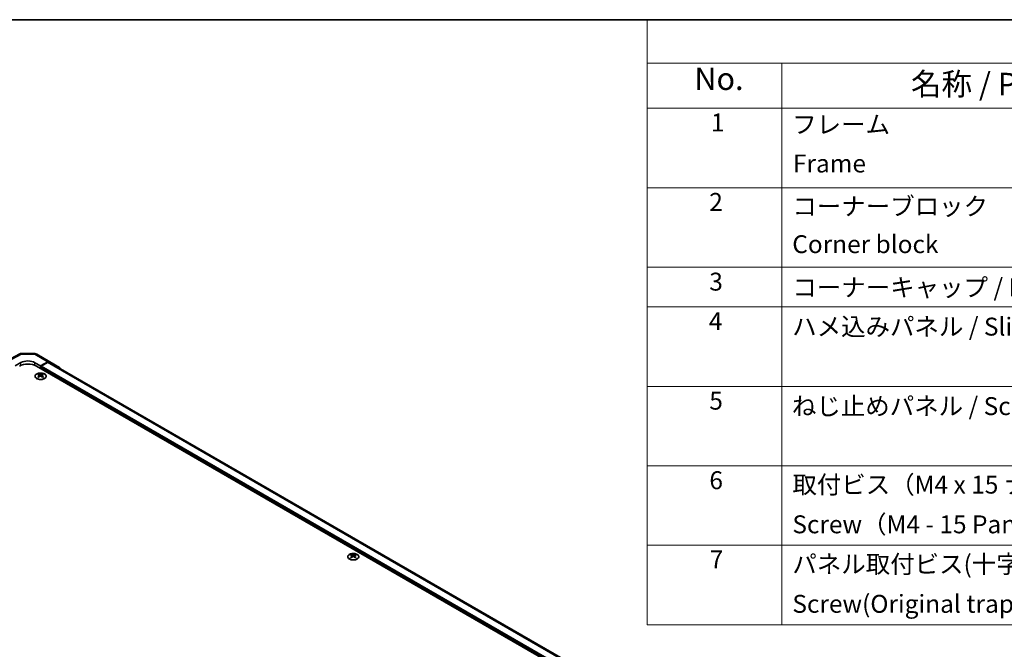
# Model space of a CAD drawing. Units: millimetres. Extents: x 65 to 8729, y 36 to 1441.
# Drawn here: x 470 to 965, y 984 to 1300 of the extents above; entities that cross this region are included whole.
import ezdxf

# ---------------------------------------------------------------- set-up
doc = ezdxf.new("R2010")
doc.units = ezdxf.units.MM
doc.header["$LTSCALE"] = 4.5
for name, color, linetype, lineweight in [('Border (ISO)', 7, 'Continuous', 35), ('Symbol (ISO)', 7, 'Continuous', 18), ('Visible (ISO)', 7, 'Continuous', 35), ('Visible Narrow (ISO)', 7, 'Continuous', 25)]:
    doc.layers.add(name, color=color, linetype=linetype, lineweight=lineweight)
doc.styles.add('Note Text (TK)', font='txt')
doc.styles.add('Note Text (TK2)', font='txt')

# ---------------------------------------------------------------- blocks, each defined once
blk = doc.blocks.new('図面枠 tk図枠')
at = {"layer": 'Border (ISO)'}
blk.add_line((14.5, 289), (405.5, 289), dxfattribs=at)
blk = doc.blocks.new('構成内容 _ Components')
at = {"layer": 'Symbol (ISO)'}
for p, q in [((405.5, 289), (174.5, 289)), ((174.5, 289), (174.5, 284.16)), ((405.5, 284.16), (174.5, 284.16)), ((174.5, 284.16), (174.5, 279.12)), ((189.5, 284.16), (189.5, 279.12)), ((405.5, 279.12), (174.5, 279.12)), ((174.5, 279.12), (174.5, 221.49)), ((189.5, 279.12), (189.5, 221.49)), ((405.5, 270.25), (174.5, 270.25)), ((405.5, 261.39), (174.5, 261.39)), ((405.5, 256.95), (174.5, 256.95)), ((405.5, 248.09), (174.5, 248.09)), ((405.5, 239.22), (174.5, 239.22)), ((405.5, 230.36), (174.5, 230.36)), ((405.5, 221.49), (174.5, 221.49))]:
    blk.add_line(p, q, dxfattribs=at)
at = {"layer": 'Symbol (ISO)', "color": 7, "attachment_point": 7}
for s, insert, char_height, style in [('No.', (179.76, 280.38), 2.5, 'Note Text (TK)'), ('名称 / Part name', (203.92, 279.79), 2.5, 'Note Text (TK)'), ('1', (181.6, 275.91), 2, 'Note Text (TK2)'), ('フレーム', (190.67, 275.69), 2, 'Note Text (TK2)'), ('Frame', (190.76, 271.33), 2, 'Note Text (TK2)'), ('2', (181.42, 267.04), 2, 'Note Text (TK2)'), ('コーナーブロック', (190.69, 266.55), 2, 'Note Text (TK2)'), ('Corner block', (190.68, 262.33), 2, 'Note Text (TK2)'), ('3', (181.42, 258.15), 2, 'Note Text (TK2)'), ('コーナーキャップ / Blind plug', (190.69, 257.5), 2, 'Note Text (TK2)'), ('4', (181.37, 253.74), 2, 'Note Text (TK2)'), ('ハメ込みパネル / Slide panel', (190.67, 253.13), 2, 'Note Text (TK2)'), ('5', (181.42, 244.87), 2, 'Note Text (TK2)'), ('ねじ止めパネル / Screwed panel', (190.64, 244.26), 2, 'Note Text (TK2)'), ('6', (181.43, 235.99), 2, 'Note Text (TK2)'), ('取付ビス（M4 x 15 ナベ）', (190.69, 235.5), 2, 'Note Text (TK2)'), ('Screw（M4 - 15 Pan head）', (190.69, 231.07), 2, 'Note Text (TK2)'), ('7', (181.47, 227.16), 2, 'Note Text (TK2)'), ('パネル取付ビス(十字穴台形ビスM3 × 5)  ', (190.69, 226.63), 2, 'Note Text (TK2)'), ('Screw(Original trapezoid head M3 - 5)', (190.69, 222.2), 2, 'Note Text (TK2)')]:
    blk.add_mtext(s, dxfattribs=dict(at, insert=insert, char_height=char_height, style=style))

msp = doc.modelspace()

# ---------------------------------------------------------------- linework, layer by layer
at = {"layer": 'Visible (ISO)'}
for p, q in [((463.2914, 1128.9967), (470.1522, 1132.686)), ((471.1195, 1132.9244), (477.7118, 1132.8579)), ((478.6917, 1132.5901), (485.298, 1128.7759)), ((467.9297, 1126.777), (470.7582, 1128.353)), ((477.8292, 1128.2817), (480.6576, 1126.6487)), ((484.3227, 1128.6909), (480.6576, 1126.6487)), ((484.1024, 1128.3576), (481.0112, 1126.5729)), ((805.3612, 943.5551), (485.1024, 1128.4566)), ((485.3067, 1128.7708), (490.1516, 1125.8751)), ((803.4519, 938.9828), (478.5363, 1126.5729)), ((479.6323, 1122.5717), (479.6323, 1122.1948)), ((480.6576, 1126.6487), (480.6576, 1125.3481)), ((480.6576, 1125.9605), (480.6576, 1125.3481)), ((481.683, 1122.5717), (481.683, 1122.1948)), ((480.1516, 1121.9122), (480.21, 1121.3684)), ((480.3405, 1121.459), (480.191, 1121.5453)), ((481.1243, 1121.5453), (480.9748, 1121.459)), ((481.1637, 1121.9122), (481.1053, 1121.3684)), ((636.61, 1031.9406), (636.61, 1031.5637)), ((637.1294, 1031.281), (637.1877, 1030.7373)), ((637.3182, 1030.8278), (637.1687, 1030.9142)), ((638.102, 1030.9142), (637.9525, 1030.8278)), ((638.1414, 1031.281), (638.083, 1030.7373)), ((638.6607, 1031.9406), (638.6607, 1031.5637))]:
    msp.add_line(p, q, dxfattribs=at)
for centre, start, end in [((471.0994, 1130.9245), 89.422611, 118.268301), ((477.6917, 1130.858), 60, 89.422611)]:
    msp.add_arc(centre, 2, start, end, dxfattribs=at)
for centre, major_axis, ratio, start_param, end_param in [((474.2937, 1124.1234), (6, 0), 0.57735027, 0.78539816, 2.35619449), ((474.2937, 1126.3118), (-4.9998, 0.0743), 0.56718765, 3.9354181, 5.50621443), ((484.1024, 1126.7246), (1, 1.7321), 0.57735027, 0, 0.78539816), ((484.298, 1127.0439), (1, 1.7321), 0.57735027, 6.27445866, 7.05113018), ((479.8919, 1116.1353), (3.2043, 6.7271), 0.62547267, 0.69994966, 0.77562357), ((480.9094, 1115.9414), (-4.2226, 6.2245), 0.52483389, 5.52432463, 5.6901366), ((480.4059, 1115.6506), (3.2346, -6.7906), 0.62547267, 2.47033009, 2.63614206), ((481.0112, 1126.1646), (-0.25, -0.433), 0.57735027, 3.92699082, 5.49778714), ((480.9094, 1115.6506), (3.2346, 6.7906), 0.62547267, 0.5054506, 0.67126257), ((480.4059, 1115.9414), (-4.2226, -6.2245), 0.52483389, 3.73464136, 3.90045333), ((481.4234, 1116.1353), (3.2043, -6.7271), 0.62547267, 2.36596909, 2.44164299), ((489.1429, 1124.1482), (1, 1.7321), 0.57735027, 5.73888329, 6.27445866), ((480.9094, 1115.6506), (3.2346, 6.7906), 0.62547267, 0.80431066, 0.97012263), ((479.8919, 1115.2511), (-4.183, 6.1663), 0.52483389, 5.41996363, 5.49563754), ((480.4059, 1115.9414), (-4.2226, -6.2245), 0.52483389, 4.03350142, 4.19931339), ((480.9094, 1115.9414), (-4.2226, 6.2245), 0.52483389, 5.22546457, 5.39127654), ((480.4059, 1115.6506), (3.2346, -6.7906), 0.62547267, 2.17147002, 2.33728199), ((481.4234, 1115.2511), (-4.183, -6.1663), 0.52483389, 3.92914042, 4.00481433), ((636.8696, 1025.5042), (3.2043, 6.7271), 0.62547267, 0.69994966, 0.77562357), ((637.8871, 1025.3102), (-4.2226, 6.2245), 0.52483389, 5.52432463, 5.6901366), ((637.8871, 1025.0195), (3.2346, 6.7906), 0.62547267, 0.80431066, 0.97012263), ((636.8696, 1024.62), (-4.183, 6.1663), 0.52483389, 5.41996363, 5.49563754), ((637.3836, 1025.0195), (3.2346, -6.7906), 0.62547267, 2.47033009, 2.63614206), ((637.3836, 1025.3102), (-4.2226, -6.2245), 0.52483389, 4.03350142, 4.19931339), ((637.8871, 1025.0195), (3.2346, 6.7906), 0.62547267, 0.5054506, 0.67126257), ((637.8871, 1025.3102), (-4.2226, 6.2245), 0.52483389, 5.22546457, 5.39127654), ((637.3836, 1025.3102), (-4.2226, -6.2245), 0.52483389, 3.73464136, 3.90045333), ((637.3836, 1025.0195), (3.2346, -6.7906), 0.62547267, 2.17147002, 2.33728199), ((638.4011, 1025.5042), (3.2043, -6.7271), 0.62547267, 2.36596909, 2.44164299), ((638.4011, 1024.62), (-4.183, -6.1663), 0.52483389, 3.92914042, 4.00481433)]:
    msp.add_ellipse(centre, major_axis=major_axis, ratio=ratio, start_param=start_param, end_param=end_param, dxfattribs=at)
for points, knots in [([(482.6236, 1120.3372), (482.8339, 1120.4586), (483.0105, 1120.5998), (483.2777, 1120.9075), (483.3684, 1121.0739), (483.4544, 1121.4144), (483.45, 1121.5884), (483.3474, 1121.9263), (483.2492, 1122.0902), (482.9687, 1122.3925), (482.7859, 1122.5307), (482.3544, 1122.7668), (482.1057, 1122.8647), (481.5677, 1123.0102), (481.2785, 1123.0579), (480.6888, 1123.0981), (480.3884, 1123.0907), (479.8069, 1123.0216), (479.5258, 1122.9599), (479.0111, 1122.7885), (478.7777, 1122.6787), (478.3822, 1122.422), (478.2202, 1122.275), (477.9845, 1121.9587), (477.9107, 1121.7895), (477.8593, 1121.4468), (477.8811, 1121.2735), (478.0174, 1120.9397), (478.132, 1120.7793), (478.4427, 1120.4869), (478.6391, 1120.3551), (479.0938, 1120.1339), (479.3519, 1120.0446), (479.9037, 1119.9176), (480.1972, 1119.8798), (480.7899, 1119.8595), (481.089, 1119.8771), (481.6626, 1119.9657), (481.937, 1120.0367), (482.3429, 1120.1909), (482.49, 1120.26), (482.6236, 1120.3372)], [0, 0, 0, 0, 0.32060968, 0.32060968, 0.64072744, 0.64072744, 0.95891785, 0.95891785, 1.27728737, 1.27728737, 1.59750072, 1.59750072, 1.91811185, 1.91811185, 2.23863588, 2.23863588, 2.55908567, 2.55908567, 2.87954744, 2.87954744, 3.20010105, 3.20010105, 3.52069551, 3.52069551, 3.84055924, 3.84055924, 4.15845831, 4.15845831, 4.47722405, 4.47722405, 4.79759961, 4.79759961, 5.11820536, 5.11820536, 5.43871051, 5.43871051, 5.75915574, 5.75915574, 6.07962925, 6.07962925, 6.28318531, 6.28318531, 6.28318531, 6.28318531]), ([(480.5148, 1122.2263), (480.5328, 1122.2174), (480.5555, 1122.2097), (480.6053, 1122.1994), (480.6323, 1122.1969), (480.683, 1122.1969), (480.71, 1122.1994), (480.7598, 1122.2097), (480.7825, 1122.2174), (480.8005, 1122.2263)], [0.0307191633, 0.0307191633, 0.0307191633, 0.0307191633, 0.0383195288, 0.0383195288, 0.0459198942, 0.0459198942, 0.0535202597, 0.0535202597, 0.0611206252, 0.0611206252, 0.0611206252, 0.0611206252]), ([(480.0934, 1121.818), (480.1111, 1121.8298), (480.1265, 1121.8441), (480.147, 1121.8744), (480.152, 1121.8904), (480.152, 1121.9196), (480.147, 1121.9348), (480.1265, 1121.962), (480.1111, 1121.9739), (480.0934, 1121.9829)], [0.0307191633, 0.0307191633, 0.0307191633, 0.0307191633, 0.0383195288, 0.0383195288, 0.0459198942, 0.0459198942, 0.0535202597, 0.0535202597, 0.0611206252, 0.0611206252, 0.0611206252, 0.0611206252]), ([(480.8005, 1121.5747), (480.7825, 1121.5863), (480.7598, 1121.5964), (480.71, 1121.6098), (480.683, 1121.6131), (480.6323, 1121.6131), (480.6053, 1121.6098), (480.5555, 1121.5964), (480.5328, 1121.5863), (480.5148, 1121.5747)], [0.0307191633, 0.0307191633, 0.0307191633, 0.0307191633, 0.0383195288, 0.0383195288, 0.0459198942, 0.0459198942, 0.0535202597, 0.0535202597, 0.0611206252, 0.0611206252, 0.0611206252, 0.0611206252]), ([(481.2219, 1121.9829), (481.2042, 1121.9739), (481.1887, 1121.962), (481.1683, 1121.9348), (481.1633, 1121.9196), (481.1633, 1121.8904), (481.1683, 1121.8744), (481.1887, 1121.8441), (481.2042, 1121.8298), (481.2219, 1121.818)], [0.0307191633, 0.0307191633, 0.0307191633, 0.0307191633, 0.0383195288, 0.0383195288, 0.0459198942, 0.0459198942, 0.0535202597, 0.0535202597, 0.0611206252, 0.0611206252, 0.0611206252, 0.0611206252]), ([(639.6013, 1029.706), (639.8116, 1029.8275), (639.9882, 1029.9687), (640.2554, 1030.2763), (640.3461, 1030.4428), (640.4321, 1030.7833), (640.4277, 1030.9572), (640.3251, 1031.2952), (640.2269, 1031.4591), (639.9464, 1031.7614), (639.7636, 1031.8996), (639.3321, 1032.1357), (639.0834, 1032.2336), (638.5454, 1032.3791), (638.2562, 1032.4267), (637.6665, 1032.4669), (637.3661, 1032.4595), (636.7846, 1032.3905), (636.5035, 1032.3288), (635.9888, 1032.1574), (635.7554, 1032.0476), (635.3599, 1031.7908), (635.1979, 1031.6439), (634.9622, 1031.3276), (634.8884, 1031.1584), (634.837, 1030.8157), (634.8589, 1030.6424), (634.9951, 1030.3086), (635.1097, 1030.1482), (635.4204, 1029.8558), (635.6168, 1029.724), (636.0715, 1029.5028), (636.3296, 1029.4135), (636.8814, 1029.2864), (637.1749, 1029.2487), (637.7676, 1029.2284), (638.0667, 1029.246), (638.6403, 1029.3345), (638.9147, 1029.4056), (639.3206, 1029.5597), (639.4677, 1029.6289), (639.6013, 1029.706)], [0, 0, 0, 0, 0.32060968, 0.32060968, 0.64072744, 0.64072744, 0.95891785, 0.95891785, 1.27728737, 1.27728737, 1.59750072, 1.59750072, 1.91811185, 1.91811185, 2.23863588, 2.23863588, 2.55908567, 2.55908567, 2.87954744, 2.87954744, 3.20010105, 3.20010105, 3.52069551, 3.52069551, 3.84055924, 3.84055924, 4.15845831, 4.15845831, 4.47722405, 4.47722405, 4.79759961, 4.79759961, 5.11820536, 5.11820536, 5.43871051, 5.43871051, 5.75915574, 5.75915574, 6.07962925, 6.07962925, 6.28318531, 6.28318531, 6.28318531, 6.28318531]), ([(637.0711, 1031.1869), (637.0888, 1031.1986), (637.1043, 1031.2129), (637.1247, 1031.2432), (637.1297, 1031.2592), (637.1297, 1031.2885), (637.1247, 1031.3037), (637.1043, 1031.3309), (637.0888, 1031.3428), (637.0711, 1031.3518)], [0.0307191633, 0.0307191633, 0.0307191633, 0.0307191633, 0.0383195288, 0.0383195288, 0.0459198942, 0.0459198942, 0.0535202597, 0.0535202597, 0.0611206252, 0.0611206252, 0.0611206252, 0.0611206252]), ([(637.4925, 1031.5951), (637.5105, 1031.5862), (637.5332, 1031.5785), (637.583, 1031.5683), (637.61, 1031.5658), (637.6607, 1031.5658), (637.6877, 1031.5683), (637.7375, 1031.5785), (637.7602, 1031.5862), (637.7782, 1031.5951)], [0.0307191633, 0.0307191633, 0.0307191633, 0.0307191633, 0.0383195288, 0.0383195288, 0.0459198942, 0.0459198942, 0.0535202597, 0.0535202597, 0.0611206252, 0.0611206252, 0.0611206252, 0.0611206252]), ([(637.7782, 1030.9435), (637.7602, 1030.9552), (637.7375, 1030.9653), (637.6877, 1030.9787), (637.6607, 1030.9819), (637.61, 1030.9819), (637.583, 1030.9787), (637.5332, 1030.9653), (637.5105, 1030.9552), (637.4925, 1030.9435)], [0.0307191633, 0.0307191633, 0.0307191633, 0.0307191633, 0.0383195288, 0.0383195288, 0.0459198942, 0.0459198942, 0.0535202597, 0.0535202597, 0.0611206252, 0.0611206252, 0.0611206252, 0.0611206252]), ([(638.1996, 1031.3518), (638.1819, 1031.3428), (638.1665, 1031.3309), (638.146, 1031.3037), (638.141, 1031.2885), (638.141, 1031.2592), (638.146, 1031.2432), (638.1665, 1031.2129), (638.1819, 1031.1986), (638.1996, 1031.1869)], [0.0307191633, 0.0307191633, 0.0307191633, 0.0307191633, 0.0383195288, 0.0383195288, 0.0459198942, 0.0459198942, 0.0535202597, 0.0535202597, 0.0611206252, 0.0611206252, 0.0611206252, 0.0611206252])]:
    msp.add_open_spline(points, degree=3, knots=knots, dxfattribs=at)
at = {"layer": 'Visible Narrow (ISO)'}
for p, q in [((464.2737, 1128.8878), (471.1241, 1132.5715)), ((471.1241, 1132.5715), (477.7163, 1132.505)), ((477.7163, 1132.505), (484.3227, 1128.6909)), ((470.7582, 1126.9222), (470.7582, 1128.353)), ((477.8292, 1126.9222), (477.8292, 1128.2817)), ((804.7753, 943.217), (484.1024, 1128.3576)), ((480.5148, 1122.2263), (480.4652, 1121.5423)), ((801.6841, 940.6158), (480.6576, 1125.9605)), ((480.8005, 1122.2263), (480.8501, 1121.5423)), ((801.6841, 941.4323), (481.0112, 1126.5729)), ((480.0934, 1121.818), (480.1301, 1121.3114)), ((481.2219, 1121.818), (481.1852, 1121.3114)), ((637.0711, 1031.1869), (637.1078, 1030.6803)), ((637.4925, 1031.5951), (637.4429, 1030.9112)), ((637.7782, 1031.5951), (637.8278, 1030.9112)), ((638.1996, 1031.1869), (638.1629, 1030.6803))]:
    msp.add_line(p, q, dxfattribs=at)
for centre, major_axis, ratio, start_param, end_param in [((471.0994, 1130.9245), (-0.9472, 1.7615), 0.57717444, 5.51538742, 6.28318531), ((471.0994, 1130.9245), (0.0202, 1.9999), 0.00712546, 5.68008253, 6.28318531), ((477.6917, 1130.858), (0.0202, 1.9999), 0.00712546, 5.68008253, 6.28318531), ((477.6917, 1130.858), (1, 1.7321), 0.57735027, 0, 0.76794487)]:
    msp.add_ellipse(centre, major_axis=major_axis, ratio=ratio, start_param=start_param, end_param=end_param, dxfattribs=at)
for centre in [(480.6576, 1121.4855), (637.6354, 1030.8544)]:
    msp.add_ellipse(centre, major_axis=(-2.7768, 0), ratio=0.57735027, dxfattribs=at)

# ---------------------------------------------------------------- block references
at = {"xscale": 4.5, "yscale": 4.5, "zscale": 4.5}
msp.add_blockref('図面枠 tk図枠', (0, 0), dxfattribs=at)
at = {"layer": 'Symbol (ISO)', "xscale": 4.5, "yscale": 4.5, "zscale": 4.5}
msp.add_blockref('構成内容 _ Components', (0, 0), dxfattribs=at)

doc.saveas('drawing.dxf')
